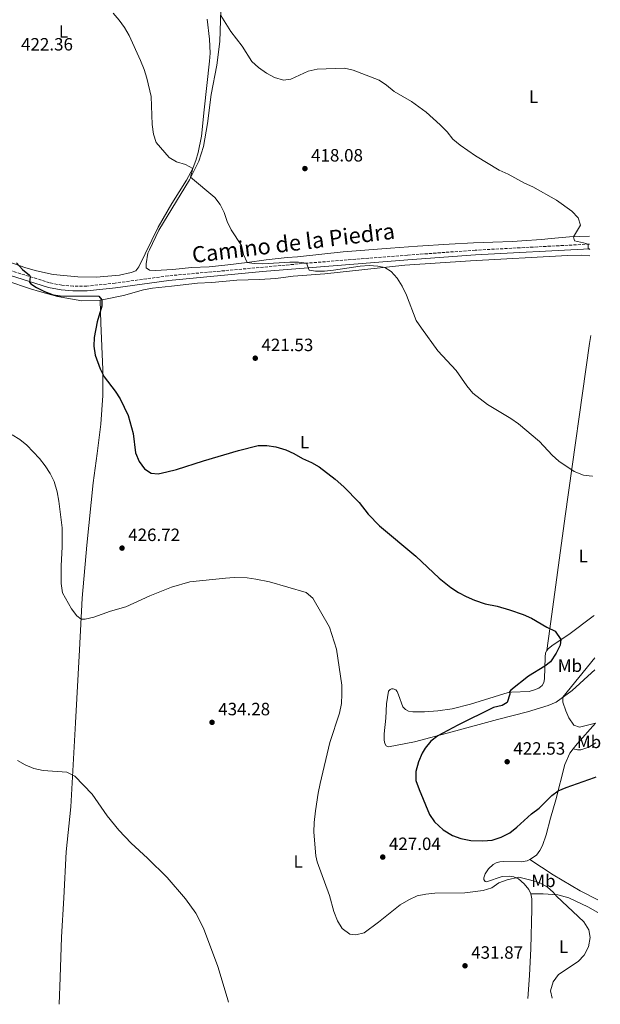
# Model space of a CAD drawing. Units: metres. Extents: x 583878 to 587331, y 4703491 to 4705850.
# Drawn here: x 587004 to 587331, y 4703529 to 4704083 of the extents above; entities that cross this region are included whole.
import ezdxf
from ezdxf.enums import TextEntityAlignment as Align

# ---------------------------------------------------------------- set-up
doc = ezdxf.new("R2010")
doc.units = ezdxf.units.M
doc.header["$MEASUREMENT"] = 0
doc.linetypes.add('DGN Style 3', pattern=[2.435890702152634, 1.739921930109024, -0.6959687720436097])
for name, color, linetype, lineweight in [('Balsa-alberca', 142, 'Continuous', 0), ('Camino', 7, 'DGN Style 3', 0), ('Cota de punto acotado terreno', 7, 'Continuous', 0), ('Curva de nivel directora', 30, 'Continuous', 30), ('Curva de nivel intermedia', 30, 'Continuous', 0), ('Etiqueta de uso rústico', 92, 'Continuous', 0), ('Línea de cambio de uso (parcela vista)', 92, 'Continuous', 0), ('Margen derecho', 7, 'Continuous', 0), ('Punto acotado terreno (símbolo)', 7, 'Continuous', 0)]:
    doc.layers.add(name, color=color, linetype=linetype, lineweight=lineweight)
doc.styles.add('Style-Arial', font='arial.ttf')

# ---------------------------------------------------------------- blocks, each defined once
blk = doc.blocks.new('5PATER')
at = {"layer": 'Balsa-alberca', "linetype": 'Continuous', "lineweight": 0}
h = blk.add_hatch(color=51, dxfattribs=at)
edge = h.paths.add_edge_path()
edge.add_ellipse((0, 0), major_axis=(-0.1095731443231308, -0.1110710700762829), ratio=0.9994222409660317, start_angle=0, end_angle=360)

msp = doc.modelspace()

# ---------------------------------------------------------------- linework, layer by layer
at = {"layer": 'Camino', "color": 7, "linetype": 'DGN Style 3', "lineweight": 0}
msp.add_polyline3d([(587324.7099999995, 4703956.939999999, 414.9700000000012), (587260.3999999987, 4703953.52, 417.5399999999937), (587222.3299999969, 4703950.710000002, 419.0899999999966), (587165.6000000002, 4703946.210000004, 419.3699999999955), (587087.730000001, 4703939.08, 422.5800000000018), (587057.899999998, 4703934.990000002, 423.729999999996), (587042.0199999993, 4703933.310000001, 424.270000000004), (587034.3199999991, 4703933.310000001, 424.4199999999983), (587027.8999999975, 4703933.830000003, 424.5000000000001), (587021.069999999, 4703935.160000003, 424.6100000000007), (586988.2499999999, 4703945.53, 425.7700000000041), (586977.9999999994, 4703947.25, 426.0800000000018), (586972.8500000016, 4703947.52, 426.3899999999995), (586965.3000000012, 4703947.37, 426.5000000000001), (586951.2399999974, 4703945.840000002, 426.699999999997), (586903.5399999986, 4703938.939999999, 427.3899999999995), (586893.9499999997, 4703937.650000001, 427.6300000000046)], dxfattribs=at)
at = {"layer": 'Curva de nivel directora', "color": 30, "linetype": 'Continuous', "lineweight": 30, "elevation": 425, "flags": 128}
for points in [[(587002.4199999986, 4703946.380000004), (587005.8000000004, 4703942.689999999), (587009.6799999987, 4703939.390000001), (587010.1199999988, 4703938.619999999), (587009.7999999992, 4703935.590000001), (587010.5900000005, 4703934.54), (587013.6700000005, 4703932.480000001), (587018.2900000006, 4703930.220000002), (587022.989999999, 4703928.470000002), (587026.9199999984, 4703927.910000001), (587048.839999999, 4703927.670000002), (587050.4999999995, 4703925.670000001), (587050.3900000001, 4703922.080000001), (587047.8199999996, 4703913.300000002), (587046.17, 4703904.420000001), (587045.9100000008, 4703899.460000002), (587046.6500000006, 4703894.550000001), (587049.4299999991, 4703886.740000002), (587051.8299999996, 4703882.36), (587058.0099999999, 4703874.140000002), (587060.73, 4703869.95), (587065.2499999995, 4703860.54), (587068.0500000003, 4703850.390000001), (587069.4000000003, 4703839.470000002), (587071.4199999986, 4703834.690000001), (587074.3600000001, 4703830.62), (587078.2599999984, 4703828.17), (587082.1599999988, 4703827.83), (587087.0699999994, 4703828.789999999), (587092.4400000006, 4703830.11), (587107.6100000007, 4703834.980000001), (587127.3699999996, 4703840.779999999), (587138.2599999995, 4703843.610000002), (587143.2599999995, 4703843.610000002), (587148.2699999987, 4703842.86), (587153.8999999991, 4703841.199999999), (587158.4500000001, 4703839.12), (587163.2899999992, 4703836.279999999), (587168.2899999992, 4703834.050000001), (587172.6799999991, 4703831.660000003), (587181.6199999999, 4703824.710000004), (587186.4199999988, 4703820.500000001), (587195.0399999998, 4703811.609999999), (587200.1399999983, 4703805.050000002), (587206.5399999998, 4703798.449999999), (587227.0299999998, 4703781.490000002), (587240.1900000004, 4703769.060000001), (587246.6799999992, 4703763.830000001), (587250.9100000004, 4703761.07), (587255.3299999994, 4703758.689999999), (587259.9200000004, 4703756.680000001), (587265.8799999994, 4703754.7), (587272.7100000001, 4703753.310000001), (587279.6900000006, 4703751.250000001), (587287.4199999998, 4703748.650000001), (587291.9399999994, 4703746.51), (587300.6099999996, 4703741.49)], [(587300.6099999996, 4703741.49), (587305.4099999986, 4703739.230000001), (587308.5999999982, 4703734.51), (587308.1199999999, 4703731.440000001), (587305.8699999991, 4703726.980000001), (587302.789999999, 4703722.07), (587299.539999999, 4703719.529999999), (587290.4100000005, 4703714.000000002), (587280.3799999991, 4703706.060000001), (587279.6199999991, 4703705.060000001), (587279.7699999989, 4703703.789999999), (587278.3299999994, 4703699.16), (587275.6099999992, 4703697.53), (587270.7399999987, 4703696.33), (587250.5899999986, 4703686.359999999), (587239.4199999993, 4703680.480000001), (587235.480000001, 4703677.430000001), (587232.3200000004, 4703673.449999999), (587230.5799999991, 4703670.61), (587228.449999999, 4703665.699999999), (587227.0399999986, 4703660.390000001), (587226.9899999995, 4703655.370000001), (587228.8699999994, 4703650.16), (587234.7399999988, 4703636.140000002), (587237.5599999997, 4703632.030000002), (587242.2800000004, 4703627.470000002), (587247.6399999983, 4703624.359999999), (587252.3200000008, 4703622.59), (587257.8399999995, 4703621.600000001), (587264.5799999986, 4703621.350000001), (587269.9099999995, 4703621.810000001), (587274.9099999996, 4703623.350000001), (587279.78, 4703625.880000002), (587283.6899999994, 4703628.990000002), (587292.0199999998, 4703636.51), (587296.4099999998, 4703639.800000001), (587303.5399999999, 4703646.880000002), (587306.9599999998, 4703649.390000002), (587311.5699999988, 4703651.330000003), (587327.3600000005, 4703656.970000001), (587328.4600000001, 4703657.330000001)]]:
    msp.add_lwpolyline(points, dxfattribs=at)
at = {"layer": 'Curva de nivel intermedia', "color": 30, "linetype": 'Continuous', "lineweight": 0, "flags": 128}
for points, elevation in [([(587056.8099999995, 4704086.720000001), (587060.0999999997, 4704082.949999999), (587063.1399999995, 4704078.810000001), (587065.7600000014, 4704074.319999999), (587072.2100000001, 4704060.119999999), (587074.2500000006, 4704055.100000001), (587075.7200000014, 4704050.32), (587078.1199999999, 4704039.970000001), (587078.6800000007, 4704024.279999998), (587079.49, 4704018.789999999)], 420.0000000000001), ([(587117.26, 4704085.429999999), (587123.0400000003, 4704076.409999999), (587129.4200000016, 4704068.15), (587134.7300000002, 4704059.67), (587138.6100000005, 4704056.17), (587143.0700000018, 4704053.01), (587147.4700000007, 4704050.649999999), (587152.5700000013, 4704049.100000001), (587156.6900000008, 4704049.739999999), (587166.5400000013, 4704054.239999998), (587171.4400000008, 4704055.27)], 415), ([(587171.4400000008, 4704055.27), (587186.8400000011, 4704055.83), (587191.7899999998, 4704054.699999999), (587206.4000000012, 4704049.06), (587210.5600000009, 4704046.230000001), (587214.8200000012, 4704042.759999999), (587224.4600000015, 4704037.100000001), (587232.8600000013, 4704031.050000001), (587240.7200000002, 4704023.939999999), (587244.5800000003, 4704020.069999999), (587247.77, 4704015.999999999), (587251.8700000015, 4704012.51), (587260.610000001, 4704006.649999999), (587273.8000000009, 4703998.59), (587278.9700000009, 4703996.260000001), (587288.1799999998, 4703991.279999998), (587292.7400000019, 4703989.159999999), (587306.1100000005, 4703981.640000001), (587314.7699999996, 4703975.390000001), (587318.2600000009, 4703971.640000001), (587319.5300000005, 4703967.65), (587315.6600000013, 4703961.079999999), (587316.2100000012, 4703958.689999999), (587321.3400000009, 4703957.699999999), (587323.86, 4703956.890000001), (587323.9200000004, 4703954.539999999), (587324.7400000007, 4703953.91)], 415), ([(587079.49, 4704018.789999999), (587081.05, 4704014.029999998), (587088.2100000016, 4704005.699999999), (587092.4699999996, 4704003.220000001), (587097.5099999999, 4704001.770000001), (587101.5399999999, 4703999.449999998), (587100.3600000021, 4703994.550000001), (587113.9100000017, 4703983.180000001), (587116.88, 4703979.15), (587119.2300000014, 4703974.67), (587120.8899999999, 4703969.57), (587123.2500000002, 4703964.91), (587128.8899999997, 4703956.13), (587130.0200000006, 4703951.15), (587132.1200000017, 4703946.659999999), (587135.9999999999, 4703945.980000001), (587140.990000001, 4703945.810000001), (587156.0500000016, 4703946.710000001), (587161.0499999995, 4703946.699999999), (587165.6000000002, 4703946.21), (587167.0599999998, 4703942.29), (587170.6600000008, 4703941.63), (587175.6500000019, 4703941.689999999), (587180.6500000019, 4703942.210000002), (587195.6800000013, 4703944.509999999), (587200.6700000003, 4703944.82), (587205.6400000014, 4703944.560000001), (587209.5599999996, 4703943.820000002), (587213.1300000014, 4703941.489999999), (587216.4000000014, 4703937.699999998), (587219.22, 4703933.349999999), (587221.7900000005, 4703928.21), (587227.2199999997, 4703913.999999999), (587230.2500000006, 4703909.640000001), (587239.4100000004, 4703896.96), (587249.69, 4703885.880000001), (587255.5799999997, 4703877.230000001), (587259.0800000001, 4703873.109999998), (587267.2000000004, 4703866.710000002), (587280.3900000004, 4703858.859999999), (587284.6799999995, 4703855.789999999), (587296.4900000002, 4703845.890000001), (587303.6800000007, 4703838.159999999), (587307.4600000004, 4703834.890000001), (587316.0800000017, 4703828.98), (587321.2600000005, 4703827.07), (587326.2200000003, 4703826.449999999), (587326.3400000011, 4703826.449999999)], 420), ([(587000.0600000005, 4703849.640000001), (587004.2900000017, 4703846.970000001), (587008.200000001, 4703843.83), (587015.4299999997, 4703836.279999999), (587018.5499999999, 4703832.189999999), (587021.3100000004, 4703827.849999999), (587023.55, 4703823.38), (587025.2700000011, 4703817.649999999), (587026.3500000007, 4703812.390000001), (587028.1200000009, 4703797.289999999), (587028.2000000015, 4703786.759999999)], 430), ([(587028.2000000015, 4703786.759999999), (587027.6500000015, 4703776.079999999), (587027.5900000012, 4703766.019999999), (587028.3700000013, 4703760.889999999), (587033.3600000002, 4703751.880000002), (587036.38, 4703747.939999999), (587038.7800000005, 4703746.07), (587041.1200000008, 4703746.060000001), (587045.9800000001, 4703747.21), (587055.35, 4703750.560000001), (587063.9400000019, 4703752.919999998), (587077.4400000002, 4703759.15), (587089.6300000009, 4703763.92), (587099.9500000008, 4703766.929999999), (587119.9400000023, 4703769.13), (587124.9300000012, 4703769.430000001), (587132.0600000013, 4703769.170000001), (587137.0200000012, 4703768.59), (587144.7300000003, 4703766.989999999), (587165.3400000011, 4703760.930000001), (587169.0500000013, 4703757.9), (587178.5199999996, 4703741.56), (587182.3200000017, 4703729.199999998), (587185.3300000002, 4703708.900000001), (587185.4400000019, 4703703.900000001), (587185.1100000012, 4703698.519999999), (587184.0700000018, 4703693.230000001), (587178.6800000005, 4703676.739999999), (587173.1399999995, 4703653.609999999), (587171.9900000006, 4703648.100000001), (587170.5600000002, 4703638.210000001), (587169.8600000005, 4703631.640000001), (587169.6799999995, 4703626.230000001), (587170.7300000022, 4703612.980000001), (587171.480000001, 4703609.580000001), (587178.41, 4703590.600000001), (587180.8300000008, 4703581.71), (587183.0200000012, 4703576.46), (587185.5300000013, 4703572.15), (587189.8899999999, 4703568.849999999), (587193.2899999997, 4703568.470000002), (587197.8499999995, 4703569.67), (587206.0000000012, 4703575.619999999), (587218.2099999997, 4703585.289999999), (587223.0199999998, 4703588.26), (587227.7699999996, 4703590.390000001), (587232.6600000003, 4703591.46), (587237.6800000004, 4703591.939999999), (587254.5700000017, 4703592.17), (587264.8900000014, 4703593.420000001), (587269.7700000008, 4703594.989999999), (587273.66, 4703597.649999999), (587278.3300000017, 4703599.429999999), (587284.940000001, 4703600.869999998), (587291.6900000012, 4703599.279999998), (587296.64, 4703597.67), (587301.0000000009, 4703595.220000001), (587304.2100000005, 4703592.529999998), (587306.0400000011, 4703590.180000001), (587321.4600000016, 4703575.729999999), (587324.2800000003, 4703571.399999999), (587324.9300000007, 4703567.039999999), (587323.9900000019, 4703561.739999999), (587321.7200000009, 4703557.140000002), (587318.2899999999, 4703553.489999999), (587307.1400000008, 4703546.100000001), (587304.2400000019, 4703542.029999999), (587302.7599999999, 4703537.050000002), (587303.6800000007, 4703532.84)], 430), ([(587327.6200000017, 4703724.21), (587309.7000000002, 4703702.119999999), (587309.6800000002, 4703699.25), (587311.2500000015, 4703694.550000001), (587313.0000000015, 4703690.579999999), (587315.7599999997, 4703686.429999999), (587318.9500000017, 4703685.3), (587328.0800000001, 4703687.52)], 420.0000000000001), ([(587003.0199999999, 4703666.470000001), (587007.420000001, 4703664.099999999), (587012.2600000001, 4703662.069999999), (587017.4099999999, 4703660.859999998), (587030.8400000011, 4703659.890000001), (587035.2800000003, 4703657.789999999), (587044.9699999997, 4703647.57), (587053.3700000017, 4703635.34), (587060.0000000015, 4703627.27), (587066.9100000003, 4703620.050000001), (587076.1300000004, 4703611.669999998), (587087.2200000014, 4703600.680000001), (587097.4200000005, 4703588.81), (587103.27, 4703580.689999999), (587107.5800000017, 4703572.3), (587115.6100000005, 4703550.65), (587120.9200000013, 4703533.189999999), (587121.5800000007, 4703530.599999999)], 435.0000000000001)]:
    msp.add_lwpolyline(points, dxfattribs=dict(at, elevation=elevation))
at = {"layer": 'Línea de cambio de uso (parcela vista)', "color": 92, "linetype": 'Continuous', "lineweight": 0, "extrusion": (-0.7076995944419505, 0.1314187025261711, 0.6941832673387025), "elevation": 202820.917326691, "flags": 128}
msp.add_lwpolyline([(-4731893.53557052, -195011.9364083429), (-4731905.882744846, -195012.8094954859), (-4731969.82110176, -195017.3545928607), (-4732067.756875683, -195023.2955605139), (-4732072.191761649, -195023.5090947617)], dxfattribs=at)
at = {"layer": 'Línea de cambio de uso (parcela vista)', "color": 92, "linetype": 'Continuous', "lineweight": 0, "extrusion": (0.0448070965666198, 0.07802925958993814, 0.99594365239461), "elevation": 393759.9961597198, "flags": 128}
msp.add_lwpolyline([(1832982.501854105, -4353689.029620813), (1832982.004748618, -4353692.69713852), (1832978.731252846, -4353707.922893852)], dxfattribs=at)
at = {"layer": 'Línea de cambio de uso (parcela vista)', "color": 92, "linetype": 'Continuous', "lineweight": 0}
for points in [[(587117.3600000005, 4704088.720000001, 414.8099999999977), (587116.8200000003, 4704070.84, 415.8500000000058), (587115.1500000004, 4704057.619999999, 416.6600000000035), (587111.9500000002, 4704041.01, 417.0899999999965), (587109.9199999999, 4704024.75, 417.820000000007), (587107.6900000004, 4704011.810000001, 418.5899999999965), (587104.9800000004, 4704003.58, 418.8300000000018), (587100.4100000003, 4703994.49, 420), (587099.7199999997, 4703993.100000001, 420.179999999993), (587082.5099999999, 4703964.77, 422.3399999999965), (587077.1699999999, 4703953.800000001, 423.0399999999936), (587076.3799999999, 4703951.859999999, 423.3099999999977), (587075.4000000004, 4703945.9, 423.3899999999995), (587075.4500000002, 4703943.640000001, 423.3899999999995), (587077.2199999997, 4703942.289999999, 423.3899999999995), (587080.3399999999, 4703942.15, 423.2700000000041), (587090.3799999999, 4703942.57, 422.9199999999983), (587100.8700000001, 4703943.710000001, 422.3399999999965), (587110.8200000003, 4703944.130000001, 421.179999999993), (587121.3399999999, 4703945.210000001, 420.570000000007), (587132.1600000003, 4703946.640000001, 420), (587142.7599999999, 4703948.029999999, 419.4400000000023), (587154.5700000003, 4703949.359999999, 419.4799999999959), (587160.3799999999, 4703949.800000001, 419.8699999999953), (587186.2199999997, 4703952.640000001, 419.8300000000018), (587212.8300000001, 4703954.65, 419.6399999999995), (587227.9299999997, 4703955.710000001, 418.6699999999983), (587245.7699999996, 4703956.970000001, 418.25), (587259.4199999999, 4703957.59, 417.2799999999988), (587270.2999999998, 4703958, 417.320000000007), (587281.3300000001, 4703958.350000001, 416.7799999999988), (587286.6399999997, 4703958.850000001, 416.8600000000006), (587297.6900000004, 4703959.600000001, 416.429999999993), (587303, 4703960.07, 415.6999999999971), (587313.3399999999, 4703960.99, 415.1199999999953), (587324.6500000004, 4703961.460000001, 414.5500000000029)], [(587109.5899999999, 4704083.49, 417.2599999999948), (587111.0300000003, 4704072.109999999, 417.9900000000052), (587111.3099999996, 4704064.230000001, 418.0299999999988), (587111.04, 4704059.84, 418.0299999999988), (587107.9100000003, 4704032.4, 419.0299999999988), (587106.4699999997, 4704017.58, 419.8099999999977), (587104.5499999998, 4704008.449999999, 419.9199999999983), (587103.2300000004, 4704003.869999999, 419.8800000000047), (587101.8099999996, 4703999.939999999, 419.9600000000065), (587101.54, 4703999.449999999, 420), (587097.9800000004, 4703992.92, 420.5), (587089.8200000003, 4703979.810000001, 421.5500000000029), (587082.0300000003, 4703966.42, 423.0500000000029), (587071.3200000003, 4703944.189999999, 424.2100000000065), (587069.5800000001, 4703941.980000001, 424.1300000000047), (587066.9800000004, 4703940.960000001, 424.1699999999983), (587060.3300000001, 4703939.51, 424.25), (587047.2800000003, 4703938.310000001, 424.5599999999977), (587036.9400000004, 4703938.439999999, 424.7100000000065), (587023.0899999999, 4703939.859999999, 424.75), (587013.7599999999, 4703941.91, 424.7899999999936), (587007.75, 4703943.680000001, 424.8300000000018), (586991.0700000003, 4703949.480000001, 425.2200000000012)], [(587049.4600000001, 4703925.439999999, 425.1499999999942), (587050.6500000004, 4703925.680000001, 425), (587062.7000000002, 4703928.100000001, 423.4499999999971), (587073.9100000003, 4703931.27, 423.1399999999995), (587078.8399999999, 4703932.16, 423.0299999999989), (587089.6299999999, 4703933.310000001, 422.8300000000018), (587104.2199999997, 4703934.949999999, 421.7899999999936), (587112.3099999996, 4703935.42, 421.7100000000065), (587126.3200000003, 4703936.730000001, 421.1699999999983), (587139.0800000001, 4703937, 420.8999999999942), (587148.1900000004, 4703937.550000001, 420.8999999999942), (587158.0300000003, 4703938.84, 421.0200000000041), (587175.9000000004, 4703940.119999999, 421.1000000000058), (587220.8700000001, 4703945.130000001, 419.3899999999995), (587257.7000000002, 4703947.51, 417.6900000000023), (587312.2699999996, 4703950.609999999, 416.1100000000006), (587320.2100000001, 4703950.76, 415.9600000000065), (587324.79, 4703950.369999999, 415.9400000000023)], [(586965.2100000001, 4703940.52, 427.0200000000041), (586968.04, 4703940.609999999, 426.9700000000012), (586977.6799999997, 4703940.480000001, 426.7700000000041), (586981.9299999997, 4703940.15, 426.5399999999936), (586986.9800000004, 4703939.16, 426.5), (586996.9600000001, 4703936.33, 426.2700000000041), (587010.4000000004, 4703931.779999999, 426), (587015.2999999998, 4703930.25, 425.6199999999953), (587025.4299999997, 4703927.539999999, 425.6199999999953), (587039.1600000003, 4703925.029999999, 425.4600000000065), (587049.4600000001, 4703925.439999999, 425.1499999999942)], [(587049.4600000001, 4703925.439999999, 425.1499999999942), (587049.8200000003, 4703912.51, 424.570000000007), (587051, 4703886.460000001, 424.6900000000023), (587050.9600000001, 4703871.869999999, 425.6199999999953), (587049.79, 4703855.710000001, 426.1600000000035), (587047.7800000003, 4703839.24, 426.7700000000041), (587045.6500000004, 4703822.66, 426.7700000000041), (587042.0700000003, 4703787.710000001, 428.1999999999971), (587039.3700000001, 4703757.74, 429.0500000000029), (587037.9000000004, 4703728.800000001, 431.3999999999942), (587035.7199999997, 4703687.640000001, 433.179999999993), (587032.9699999997, 4703640.42, 436.1900000000023), (587030.4600000001, 4703615.180000001, 436.1900000000023), (587029.0599999996, 4703589.230000001, 436.4900000000052), (587027.8399999999, 4703567.25, 437.3999999999942), (587027, 4703544.5, 438.3000000000029), (587026.3600000005, 4703529.430000001, 438.3000000000029)], [(587300.6299999999, 4703728.33, 425.6300000000047), (587301.54, 4703729.609999999, 425.3300000000018), (587304.2000000002, 4703731.600000001, 425.3300000000018), (587313.04, 4703737.439999999, 424.6699999999983), (587326.6500000004, 4703747.66, 424.3000000000029), (587327.3200000003, 4703748.15, 424.25)], [(587327.7000000002, 4703717.52, 418.5399999999936), (587325.8300000001, 4703715.880000001, 418.6999999999971), (587314.8200000003, 4703705.970000001, 419.3000000000029), (587305.9800000004, 4703699.33, 420.5099999999948), (587301.3300000001, 4703697.430000001, 420.8099999999977), (587289.79, 4703693.880000001, 422.0099999999948), (587272.9100000003, 4703689.58, 423.2200000000012), (587247.4800000004, 4703682.59, 424.429999999993), (587226.3200000003, 4703677.050000001, 425.929999999993), (587211.5800000001, 4703674.220000001, 426.8399999999965), (587210.25, 4703674.810000001, 426.8399999999965), (587209.5300000003, 4703676.02, 426.8399999999965), (587209.2100000001, 4703677.9, 427.4400000000023), (587209.2699999996, 4703681.609999999, 427.7400000000052), (587210.0899999999, 4703690.4, 429.25), (587210.54, 4703698.460000001, 429.5500000000029), (587211.6500000004, 4703705.609999999, 429.8500000000058), (587212.4900000002, 4703706.42, 429.8500000000058), (587213.3899999997, 4703706.800000001, 429.8500000000058), (587214.2999999998, 4703706.850000001, 429.8500000000058), (587215.7000000002, 4703706.350000001, 429.8500000000058), (587216.5, 4703705.25, 429.5500000000029), (587217.2800000003, 4703703.529999999, 429.5500000000029), (587219.6100000005, 4703696.789999999, 428.9499999999971), (587221.0899999999, 4703695.189999999, 428.9499999999971), (587222.9199999999, 4703694.369999999, 428.6499999999942), (587225.2300000004, 4703693.92, 428.3399999999965), (587228.75, 4703693.82, 428.0399999999936), (587231.8899999997, 4703693.859999999, 427.7400000000052), (587239.2800000003, 4703694.51, 427.4400000000023), (587247.4699999997, 4703695.619999999, 427.1399999999995), (587257.7300000004, 4703698.27, 426.2299999999959), (587278.8499999996, 4703704.75, 425.3300000000018), (587280.7599999999, 4703704.939999999, 424.7299999999959), (587290.6399999997, 4703705.380000001, 423.820000000007), (587293.7400000002, 4703706.189999999, 423.5200000000041), (587296.0999999996, 4703707.16, 423.5200000000041), (587298.04, 4703708.67, 423.820000000007), (587298.9400000004, 4703710.32, 424.1199999999953), (587299.4000000004, 4703712.529999999, 424.1199999999953), (587299.6399999997, 4703724.58, 425.6300000000047), (587299.9800000004, 4703727.15, 425.6300000000047), (587300.6299999999, 4703728.33, 425.6300000000047)], [(587328.2199999997, 4703676.560000001, 422.1000000000058), (587324.2999999998, 4703674.100000001, 422.1000000000058), (587319.8300000001, 4703672.539999999, 422.1000000000058), (587317.8300000001, 4703672.529999999, 422.1000000000058), (587315.4400000004, 4703673.07, 421.679999999993)], [(587291.1500000004, 4703610.83, 427.2299999999959), (587294.8099999996, 4703613.390000001, 427.0800000000018), (587296.7199999997, 4703615.850000001, 427.0800000000018), (587298.2599999999, 4703618.82, 426.929999999993), (587300.3600000005, 4703624.730000001, 426.929999999993), (587302.7199999997, 4703634.199999999, 426.6300000000047), (587305.6699999999, 4703644.369999999, 425.7200000000012), (587310.7800000003, 4703664.26, 422.8600000000006), (587313.6100000005, 4703670.680000001, 421.9499999999971), (587315.4400000004, 4703673.07, 421.679999999993)], [(587291.7199999997, 4703591.49, 430.5500000000029), (587290.5899999999, 4703593.980000001, 430.3999999999942), (587287.9299999997, 4703597.17, 430.2400000000052), (587284.7000000002, 4703600.01, 430.0899999999965), (587282.0300000003, 4703601.050000001, 429.9400000000023), (587279.8300000001, 4703601.449999999, 429.7899999999936), (587275.5999999996, 4703601.359999999, 429.7899999999936), (587266.6600000003, 4703598.26, 429.0399999999936), (587265.9299999997, 4703598.42, 429.0399999999936), (587265.2699999996, 4703599.529999999, 428.8899999999995), (587265.2400000002, 4703600.51, 428.7400000000052), (587265.9500000002, 4703602.880000001, 428.4400000000023), (587267.8300000001, 4703605.66, 427.8300000000018), (587270.3799999999, 4703608, 427.5299999999989), (587272.1600000003, 4703609.039999999, 427.3800000000047), (587274.1299999999, 4703609.529999999, 427.2299999999959), (587276.1799999997, 4703609.720000001, 427.2299999999959), (587286.2100000001, 4703609.529999999, 427.0800000000018), (587289.5599999996, 4703610.16, 427.2299999999959), (587291.1500000004, 4703610.83, 427.2299999999959)], [(587291.1500000004, 4703610.83, 427.2299999999959), (587304.2800000003, 4703602.180000001, 427.5299999999989), (587319.3899999997, 4703593.24, 428.4400000000023), (587329.3200000003, 4703588.210000001, 428.2200000000012)], [(587289.9000000004, 4703532.67, 431.1499999999942), (587290.8600000005, 4703545.609999999, 430.6999999999971), (587291.7400000002, 4703560.810000001, 430.6999999999971), (587292.2400000002, 4703582.9, 430.5500000000029), (587292.1500000004, 4703588.710000001, 430.5500000000029), (587291.7199999997, 4703591.49, 430.5500000000029)], [(587329.4100000003, 4703581.039999999, 429.6399999999995), (587323.6799999997, 4703584.189999999, 429.8800000000047), (587312.9400000004, 4703589.380000001, 429.8800000000047), (587306.7699999996, 4703590.980000001, 429.8800000000047), (587298.5999999996, 4703591.529999999, 430.4900000000052), (587291.7199999997, 4703591.49, 430.5500000000029)]]:
    msp.add_polyline3d(points, dxfattribs=at)
at = {"layer": 'Margen derecho', "color": 7, "linetype": 'Continuous', "lineweight": 0}
msp.add_polyline3d([(586987.6199999995, 4703942.890000001, 425.7700000000041), (587020.3999999984, 4703932.540000002, 424.6100000000007), (587027.5399999976, 4703931.150000002, 424.5000000000001), (587034.2099999996, 4703930.610000002, 424.4199999999983), (587042.1600000003, 4703930.610000002, 424.270000000004), (587058.1799999997, 4703932.300000001, 423.729999999996), (587088.0399999995, 4703936.4, 422.5800000000018), (587140.7499999995, 4703941.529999999, 420.3999999999942), (587222.5399999992, 4703948.020000001, 419.0899999999966), (587260.5700000009, 4703950.820000002, 417.5399999999937), (587324.7399999985, 4703954.230000001, 414.9700000000012)], dxfattribs=at)

# ---------------------------------------------------------------- block references
at = {"layer": 'Punto acotado terreno (símbolo)', "color": 7, "linetype": 'Continuous', "lineweight": 0, "xscale": 10, "yscale": 10, "zscale": 10}
for p in [(587164.6200000013, 4703999.41, 418.0800000000018), (587136.6999999994, 4703892.78, 421.5299999999993), (587061.7899999995, 4703785.970000003, 426.7200000000012), (587112.4200000009, 4703687.980000002, 434.2799999999989), (587278.3399999985, 4703665.830000001, 422.5299999999993), (587208.3999999972, 4703612.220000001, 427.0399999999945), (587254.6499999977, 4703551.090000001, 431.8600000000006)]:
    msp.add_blockref('5PATER', p, dxfattribs=at)

# ---------------------------------------------------------------- texts
at = {"color": 7, "linetype": 'Continuous', "lineweight": 0, "style": 'Style-Arial'}
msp.add_text('Camino de la Piedra', height=9, rotation=6.871000000000002, dxfattribs=at).set_placement((587158.6609251777, 4703953.164142164, 420.070000000007), align=Align.CENTER)
at = {"layer": 'Cota de punto acotado terreno', "color": 7, "linetype": 'Continuous', "lineweight": 0, "style": 'Style-Arial'}
for s, p in [('422.36', (587005.0399999988, 4704065.800000001, 422.3600000000006)), ('418.08', (587168.1000000018, 4704003.38, 418.0800000000018)), ('421.53', (587140.1799999999, 4703896.749999999, 421.5299999999989)), ('426.72', (587065.2700000001, 4703789.939999999, 426.7200000000012)), ('434.28', (587115.8999999992, 4703691.96, 434.2799999999989)), ('422.53', (587281.8200000012, 4703669.810000001, 422.5299999999989)), ('427.04', (587211.8799999979, 4703616.189999999, 427.0399999999936)), ('431.87', (587258.1299999983, 4703555.06, 431.8600000000006))]:
    msp.add_text(s, height=7.000000000000002, dxfattribs=at).set_placement(p)
at = {"layer": 'Etiqueta de uso rústico', "color": 92, "linetype": 'Continuous', "lineweight": 0, "style": 'Style-Arial'}
for s, p in [('L', (587028.8614203777, 4704076.430010001, 421.1199999999953)), ('L', (587293.2214203817, 4704039.82001, 412.7299999999959)), ('L', (587164.4814203797, 4703845.52001, 424.320000000007)), ('L', (587321.1614203791, 4703781.560010002, 422.5200000000041)), ('Mb', (587313.6302462411, 4703719.84001, 422.5800000000018)), ('Mb', (587324.3702462435, 4703676.99001, 421.5899999999965)), ('L', (587160.8114203817, 4703609.78001, 430.75)), ('Mb', (587298.7202462426, 4703598.85001, 429.570000000007)), ('L', (587310.1014203796, 4703561.850010002, 430.320000000007))]:
    msp.add_text(s, height=7.000000000000002, dxfattribs=at).set_placement(p, align=Align.MIDDLE_CENTER)

doc.saveas('drawing.dxf')
